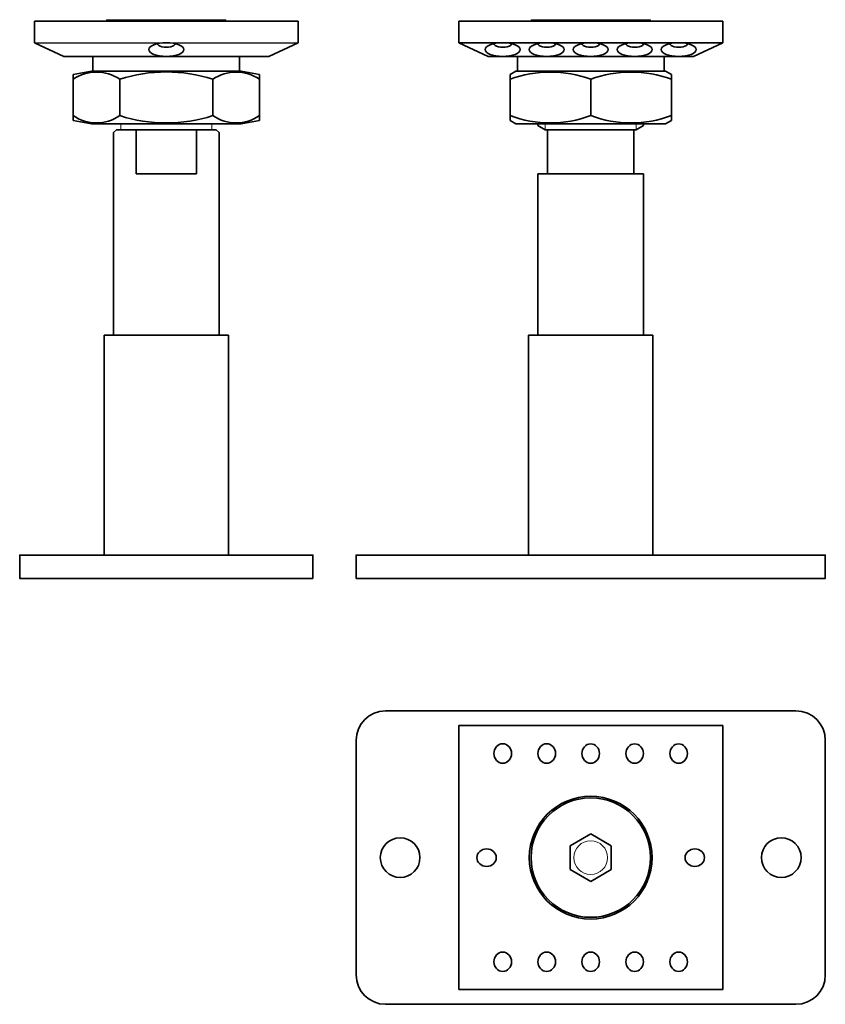
# Model space of a CAD drawing. Units: millimetres. Extents: x 744 to 1379, y 5694 to 6176.
# Drawn here: x 1104 to 1379, y 5694 to 6030 of the extents above; entities that cross this region are included whole.
import ezdxf

# ---------------------------------------------------------------- set-up
doc = ezdxf.new("R2010")
doc.units = ezdxf.units.MM
doc.layers.add('Dokumentation-A2', color=7, linetype='Continuous')
doc.layers.add('Dokumentation-A4', color=7, linetype='Continuous')

msp = doc.modelspace()

# ---------------------------------------------------------------- linework, layer by layer
at = {"lineweight": 35}
for p, q in [((1108.87, 6029.59), (1198.87, 6029.59)), ((1108.87, 6029.59), (1108.87, 6022.25)), ((1253.59, 6029.59), (1343.59, 6029.59)), ((1253.59, 6029.59), (1253.59, 6022.25)), ((1118.87, 6017.59), (1108.87, 6022.25)), ((1188.87, 6017.59), (1198.87, 6022.25)), ((1263.59, 6017.59), (1253.59, 6022.25)), ((1253.59, 6022.25), (1343.59, 6022.25)), ((1333.59, 6017.59), (1343.59, 6022.25)), ((1118.87, 6017.59), (1188.87, 6017.59)), ((1263.59, 6017.59), (1333.59, 6017.59)), ((1122.12, 6011.46), (1128.32, 6012.59)), ((1179.42, 6012.59), (1128.32, 6012.59)), ((1185.63, 6011.46), (1179.42, 6012.59)), ((1271.09, 6011.46), (1273.04, 6012.59)), ((1324.14, 6012.59), (1273.04, 6012.59)), ((1326.09, 6011.46), (1324.14, 6012.59)), ((1122.12, 6011.46), (1122.12, 5995.71)), ((1137.99, 6009.79), (1137.99, 5997.39)), ((1169.75, 6009.79), (1169.75, 5997.39)), ((1185.63, 5995.71), (1185.63, 6011.46)), ((1271.09, 6011.46), (1271.09, 5995.71)), ((1298.59, 5997.39), (1298.59, 6009.79)), ((1326.09, 5995.71), (1326.09, 6011.46)), ((1185.63, 6005.79), (1185.63, 5997.39)), ((1122.12, 5995.71), (1128.32, 5994.59)), ((1185.63, 5995.71), (1179.42, 5994.59)), ((1271.09, 5995.71), (1273.04, 5994.59)), ((1326.09, 5995.71), (1324.14, 5994.59)), ((1128.32, 5994.59), (1179.42, 5994.59)), ((1136.87, 5992.59), (1135.87, 5991.59)), ((1170.87, 5992.59), (1136.87, 5992.59)), ((1169.42, 5992.59), (1138.32, 5992.59)), ((1169.42, 5992.59), (1138.32, 5992.59)), ((1138.32, 5992.59), (1169.42, 5992.59)), ((1143.57, 5992.59), (1143.57, 5977.59)), ((1164.17, 5992.59), (1164.17, 5977.59)), ((1171.87, 5991.59), (1170.87, 5992.59)), ((1273.04, 5994.59), (1324.14, 5994.59)), ((1280.59, 5994.59), (1280.59, 5994.01)), ((1280.59, 5994.01), (1283.04, 5992.59)), ((1314.14, 5992.59), (1283.04, 5992.59)), ((1283.04, 5992.59), (1314.14, 5992.59)), ((1283.84, 5977.59), (1283.84, 5992.59)), ((1313.34, 5977.59), (1313.34, 5992.59)), ((1314.14, 5992.59), (1316.59, 5994.01)), ((1316.59, 5994.01), (1316.59, 5994.59)), ((1135.87, 5991.59), (1135.87, 5922.59)), ((1171.87, 5991.59), (1171.87, 5922.59)), ((1143.57, 5977.59), (1164.17, 5977.59)), ((1280.59, 5977.59), (1280.59, 5922.59)), ((1316.59, 5977.59), (1280.59, 5977.59)), ((1316.59, 5977.59), (1316.59, 5922.59)), ((1175.07, 5922.59), (1132.67, 5922.59)), ((1132.67, 5922.59), (1132.67, 5847.59)), ((1175.07, 5847.59), (1175.07, 5922.59)), ((1319.79, 5922.59), (1277.39, 5922.59)), ((1277.39, 5922.59), (1277.39, 5847.59)), ((1319.79, 5847.59), (1319.79, 5922.59)), ((1368.59, 5794.42), (1228.59, 5794.42)), ((1218.59, 5784.42), (1218.59, 5704.42)), ((1378.59, 5704.42), (1378.59, 5784.42)), ((1291.59, 5748.46), (1298.59, 5752.5)), ((1298.59, 5752.5), (1305.59, 5748.46)), ((1291.59, 5740.38), (1291.59, 5748.46)), ((1305.59, 5740.38), (1305.59, 5748.46)), ((1298.59, 5736.33), (1291.59, 5740.38)), ((1305.59, 5740.38), (1298.59, 5736.33)), ((1228.59, 5694.42), (1368.59, 5694.42))]:
    msp.add_line(p, q, dxfattribs=at)
at = {"lineweight": 15, "ltscale": 0.25}
for p, q in [((1133.52, 6029.59), (1133.52, 6030.09)), ((1133.52, 6030.09), (1174.22, 6030.09)), ((1133.52, 6029.59), (1174.22, 6029.59)), ((1174.22, 6029.59), (1174.22, 6030.09)), ((1278.24, 6029.59), (1278.24, 6030.09)), ((1278.24, 6030.09), (1318.94, 6030.09)), ((1278.24, 6029.59), (1318.94, 6029.59)), ((1318.94, 6029.59), (1318.94, 6030.09))]:
    msp.add_line(p, q, dxfattribs=at)
for p, q in [((1108.87, 6022.25), (1198.87, 6022.25)), ((1139.9, 6017.59), (1167.9, 6017.59))]:
    msp.add_line(p, q)
at = {"lineweight": 15}
for p, q in [((1138.32, 5994.59), (1138.32, 5992.59)), ((1138.32, 5992.59), (1169.42, 5992.59)), ((1169.42, 5992.59), (1169.42, 5994.59)), ((1283.04, 5992.59), (1314.14, 5992.59))]:
    msp.add_line(p, q, dxfattribs=at)
at = {"lineweight": 15, "ltscale": 0.125}
for p, q in [((1283.04, 5992.59), (1283.04, 5994.59)), ((1314.14, 5992.59), (1314.14, 5994.59))]:
    msp.add_line(p, q, dxfattribs=at)
at = {"lineweight": 35}
for points in [[(1128.87, 6012.59), (1178.87, 6012.59), (1178.87, 6017.59), (1128.87, 6017.59)], [(1273.59, 6012.59), (1323.59, 6012.59), (1323.59, 6017.59), (1273.59, 6017.59)], [(1218.59, 5839.59), (1378.59, 5839.59), (1378.59, 5847.59), (1218.59, 5847.59)], [(1253.59, 5699.42), (1343.59, 5699.42), (1343.59, 5789.42), (1253.59, 5789.42)]]:
    msp.add_lwpolyline(points, close=True, dxfattribs=at)
for centre, radius in [((1298.59, 5744.42), 20.93), ((1298.59, 5744.42), 20.35), ((1233.59, 5744.42), 6.75), ((1363.59, 5744.42), 6.75)]:
    msp.add_circle(centre, radius, dxfattribs=at)
at = {"lineweight": 15}
msp.add_circle((1298.59, 5744.42), 5.75, dxfattribs=at)
at = {"lineweight": 35}
for centre, radius, start, end in [((1130.05, 5998.22), 14.03, 55.5485, 124.4423), ((1153.87, 5960.72), 51.57, 72.0692, 107.9308), ((1177.69, 5998.22), 14.03, 55.5531, 124.4469), ((1284.84, 5972.61), 39.64, 69.7054, 110.2946), ((1312.34, 5972.61), 39.64, 69.7054, 110.2946), ((1130.05, 6008.96), 14.03, 235.5577, 304.4515), ((1153.87, 6046.45), 51.57, 252.0692, 287.9308), ((1177.69, 6008.96), 14.03, 235.5531, 304.4469), ((1284.84, 6034.57), 39.64, 249.7054, 290.2946), ((1312.34, 6034.57), 39.64, 249.7054, 290.2946), ((1228.59, 5784.42), 10, 90, 180), ((1368.59, 5784.42), 10, 0, 90), ((1228.59, 5704.42), 10, 180, 270), ((1368.59, 5704.42), 10, 270, 0)]:
    msp.add_arc(centre, radius, start, end, dxfattribs=at)
at = {"lineweight": 35, "ltscale": 0.25}
for centre in [(1153.87, 6019.92), (1268.59, 6019.92), (1283.59, 6019.92), (1298.59, 6019.92), (1313.59, 6019.92), (1328.59, 6019.92)]:
    msp.add_ellipse(centre, major_axis=(-6, 0), ratio=0.38842, start_param=-1.570796, end_param=4.712389, dxfattribs=at)
at = {"layer": 'Dokumentation-A2', "lineweight": 35}
msp.add_lwpolyline([(1203.87, 5839.59), (1203.87, 5847.59), (1103.87, 5847.59), (1103.87, 5839.59)], close=True, dxfattribs=at)
at = {"layer": 'Dokumentation-A4', "lineweight": 35}
for p, q in [((1198.87, 6029.59), (1198.87, 6022.25)), ((1343.59, 6029.59), (1343.59, 6022.25))]:
    msp.add_line(p, q, dxfattribs=at)
for centre in [(1153.87, 6021.94), (1268.59, 6021.94), (1283.59, 6021.94), (1298.59, 6021.94), (1313.59, 6021.94), (1328.59, 6021.94)]:
    msp.add_ellipse(centre, major_axis=(3, 0), ratio=0.417086, start_param=3.141593, end_param=6.299614, dxfattribs=at)
at = {"layer": 'Dokumentation-A4', "lineweight": 35, "extrusion": (0, 0, -1)}
for centre, major_axis in [((1268.59, 5779.92), (0, -3.31)), ((1283.59, 5779.92), (0, -3.31)), ((1334.09, 5744.42), (-3.31, 0)), ((1298.59, 5708.92), (0, 3.31)), ((1313.59, 5708.92), (0, 3.31)), ((1328.59, 5708.92), (0, 3.31))]:
    msp.add_ellipse(centre, major_axis=major_axis, ratio=0.906415, dxfattribs=at)
at = {"layer": 'Dokumentation-A4', "lineweight": 35}
for centre, major_axis in [((1298.59, 5779.91), (0, -3.31)), ((1313.59, 5779.91), (0, -3.31)), ((1328.59, 5779.91), (0, -3.31)), ((1263.09, 5744.42), (3.31, 0)), ((1268.59, 5708.91), (0, 3.31)), ((1283.59, 5708.91), (0, 3.31))]:
    msp.add_ellipse(centre, major_axis=major_axis, ratio=0.906415, dxfattribs=at)

doc.saveas('drawing.dxf')
